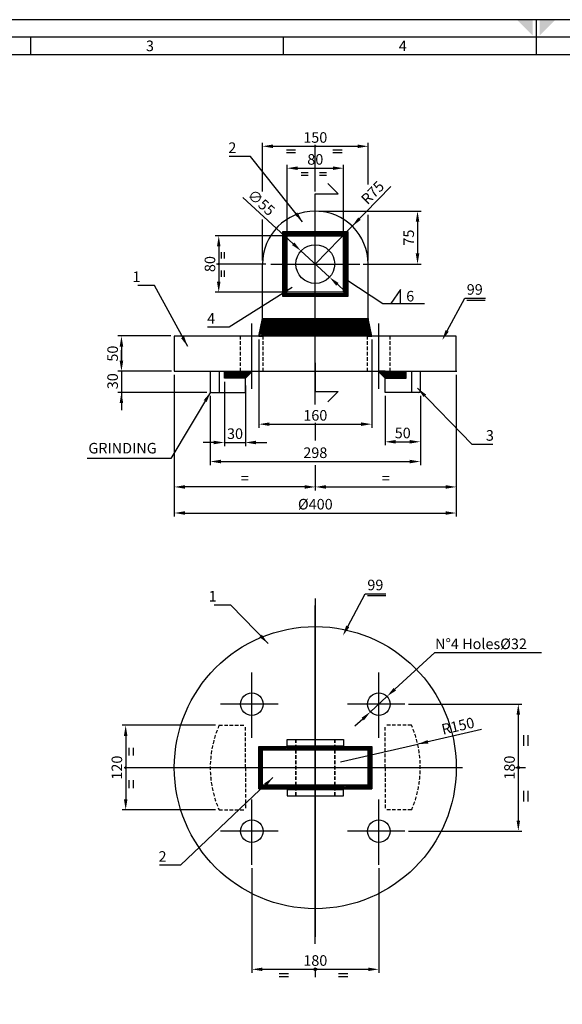
# Model space of a CAD drawing. Extents: x 3452 to 6422, y 27 to 2127.
# Drawn here: x 4205 to 4974, y 731 to 2127 of the extents above; entities that cross this region are included whole.
import ezdxf

# ---------------------------------------------------------------- set-up
doc = ezdxf.new("R2010")
doc.units = 0
doc.header["$LTSCALE"] = 20
doc.header["$PDMODE"] = 3
doc.linetypes.add('ACAD_ISO04W100', pattern=[30.5, 24, -3, 0.5, -3])
doc.linetypes.add('HIDDEN', pattern=[0.375, 0.25, -0.125])
doc.layers.get('0').update_dxf_attribs({"linetype": 'CONTINUOUS'})
doc.layers.get('DEFPOINTS').update_dxf_attribs({"linetype": 'CONTINUOUS'})
for name, color, linetype in [('2TR_FINE', 2, 'HIDDEN'), ('4', 4, 'CONTINUOUS'), ('5', 5, 'CONTINUOUS'), ('ASSI', 1, 'ACAD_ISO04W100'), ('CARTIGLIO', 7, 'CONTINUOUS'), ('QUOTE', 1, 'CONTINUOUS'), ('SALDATURE', 8, 'CONTINUOUS')]:
    doc.layers.add(name, color=color, linetype=linetype)
doc.styles.add('ROMANS', font='romans.shx')
doc.styles.get("Standard").update_dxf_attribs({"font": 'romans.shx'})
doc.dimstyles.new('FRECCIACONTESTO', dxfattribs={"dimscale": 0, "dimtxt": 3, "dimasz": 3, "dimexe": 1, "dimexo": 1, "dimgap": 1, "dimtad": 1, "dimdec": 0, "dimlfac": -1, "dimdsep": 46, "dimtxsty": 'ROMANS', "dimcen": 1, "dimclrd": 1, "dimclre": 1, "dimclrt": 1, "dimadec": 0, "dimazin": 0, "dimtfac": 1, "dimtdec": 0, "dimtmove": 0, "dimatfit": 3, "dimfxl": 0, "dimtolj": 1, "dimarcsym": 0})
doc.dimstyles.get("Standard").update_dxf_attribs({"dimtxt": 3, "dimasz": 3, "dimexe": 1, "dimexo": 1, "dimgap": 1, "dimtad": 1, "dimlfac": -1, "dimdsep": 46, "dimtxsty": 'ROMANS', "dimcen": 1, "dimclrd": 1, "dimclre": 1, "dimclrt": 1, "dimadec": 0, "dimazin": 0, "dimtfac": 0.7, "dimtmove": 0, "dimatfit": 3, "dimfxl": 0, "dimtolj": 1, "dimarcsym": 0})

# ---------------------------------------------------------------- blocks, each defined once
blk = doc.blocks.new('*D7')
at = {"layer": 'DEFPOINTS', "color": 0}
for p in [(4603.7, 1799.2), (4644.2, 1762)]:
    blk.add_point(p, dxfattribs=at)
at = {"layer": 'QUOTE', "color": 1, "lineweight": -2}
for p, q in [((4521.3, 1874.8), (4592.7, 1809.3)), ((4644.2, 1762), (4603.7, 1799.2)), ((4655.3, 1751.9), (4666.3, 1741.7))]:
    blk.add_line(p, q, dxfattribs=at)
at = {"layer": 'QUOTE', "color": 1}
for points in [[(4594.3, 1811.2), (4591, 1807.5), (4603.7, 1799.2)], [(4657, 1753.7), (4653.6, 1750), (4644.2, 1762)]]:
    blk.add_solid(points, dxfattribs=at)
at = {"layer": 'QUOTE', "color": 1, "insert": (4547.4, 1867.8), "char_height": 15, "attachment_point": 5, "rotation": 317.459}
blk.add_mtext('\\A1;∅55', dxfattribs=at)
blk = doc.blocks.new('*D8')
at = {"layer": 'DEFPOINTS', "color": 0}
for p in [(4624, 1855.6), (4687, 1780.6), (4769, 1780.6)]:
    blk.add_point(p, dxfattribs=at)
at = {"layer": 'QUOTE', "color": 1, "lineweight": -2}
for p, q in [((4629, 1855.6), (4774, 1855.6)), ((4769, 1840.6), (4769, 1795.6)), ((4692, 1780.6), (4774, 1780.6))]:
    blk.add_line(p, q, dxfattribs=at)
at = {"layer": 'QUOTE', "color": 1}
for points in [[(4766.5, 1840.6), (4771.5, 1840.6), (4769, 1855.6)], [(4766.5, 1795.6), (4771.5, 1795.6), (4769, 1780.6)]]:
    blk.add_solid(points, dxfattribs=at)
at = {"layer": 'QUOTE', "color": 1, "insert": (4756.5, 1818.1), "char_height": 15, "attachment_point": 5, "rotation": 90}
blk.add_mtext('\\A1;75', dxfattribs=at)
blk = doc.blocks.new('*D9')
at = {"layer": 'DEFPOINTS', "color": 0}
for p in [(4584, 1820.6), (4487, 1740.6), (4584, 1740.6)]:
    blk.add_point(p, dxfattribs=at)
at = {"layer": 'QUOTE', "color": 1, "lineweight": -2}
for p, q in [((4579, 1820.6), (4482, 1820.6)), ((4487, 1805.6), (4487, 1755.6)), ((4579, 1740.6), (4482, 1740.6))]:
    blk.add_line(p, q, dxfattribs=at)
at = {"layer": 'QUOTE', "color": 1}
for points in [[(4484.5, 1805.6), (4489.5, 1805.6), (4487, 1820.6)], [(4484.5, 1755.6), (4489.5, 1755.6), (4487, 1740.6)]]:
    blk.add_solid(points, dxfattribs=at)
at = {"layer": 'QUOTE', "color": 1, "insert": (4474.5, 1780.6), "char_height": 15, "attachment_point": 5, "rotation": 90}
blk.add_mtext('\\A1;80', dxfattribs=at)
blk = doc.blocks.new('*D10')
at = {"layer": 'DEFPOINTS', "color": 0}
for p in [(4664, 1916.5), (4584, 1820.6), (4664, 1820.6)]:
    blk.add_point(p, dxfattribs=at)
at = {"layer": 'QUOTE', "color": 1, "lineweight": -2}
for p, q in [((4584, 1825.6), (4584, 1921.5)), ((4599, 1916.5), (4649, 1916.5)), ((4664, 1825.6), (4664, 1921.5))]:
    blk.add_line(p, q, dxfattribs=at)
at = {"layer": 'QUOTE', "color": 1}
for points in [[(4599, 1919), (4599, 1914), (4584, 1916.5)], [(4649, 1919), (4649, 1914), (4664, 1916.5)]]:
    blk.add_solid(points, dxfattribs=at)
at = {"layer": 'QUOTE', "color": 1, "insert": (4624, 1929), "char_height": 15, "attachment_point": 5}
blk.add_mtext('\\A1;80', dxfattribs=at)
blk = doc.blocks.new('*D12')
at = {"layer": 'DEFPOINTS', "color": 0}
for p in [(4424, 1678.6), (4349, 1628.6), (4424, 1628.6)]:
    blk.add_point(p, dxfattribs=at)
at = {"layer": 'QUOTE', "color": 1, "lineweight": -2}
for p, q in [((4419, 1678.6), (4344, 1678.6)), ((4349, 1663.6), (4349, 1643.6)), ((4419, 1628.6), (4344, 1628.6))]:
    blk.add_line(p, q, dxfattribs=at)
at = {"layer": 'QUOTE', "color": 1}
for points in [[(4346.5, 1663.6), (4351.5, 1663.6), (4349, 1678.6)], [(4346.5, 1643.6), (4351.5, 1643.6), (4349, 1628.6)]]:
    blk.add_solid(points, dxfattribs=at)
at = {"layer": 'QUOTE', "color": 1, "insert": (4336.5, 1653.6), "char_height": 15, "attachment_point": 5, "rotation": 90}
blk.add_mtext('\\A1;50', dxfattribs=at)
blk = doc.blocks.new('*D13')
at = {"layer": 'DEFPOINTS', "color": 0}
for p in [(4475, 1598.6), (4773, 1598.6), (4773, 1500.6)]:
    blk.add_point(p, dxfattribs=at)
at = {"layer": 'QUOTE', "color": 1, "lineweight": -2}
for p, q in [((4475, 1593.6), (4475, 1495.6)), ((4773, 1593.6), (4773, 1495.6)), ((4490, 1500.6), (4758, 1500.6))]:
    blk.add_line(p, q, dxfattribs=at)
at = {"layer": 'QUOTE', "color": 1}
for points in [[(4490, 1503.1), (4490, 1498.1), (4475, 1500.6)], [(4758, 1503.1), (4758, 1498.1), (4773, 1500.6)]]:
    blk.add_solid(points, dxfattribs=at)
at = {"layer": 'QUOTE', "color": 1, "insert": (4624, 1513.1), "char_height": 15, "attachment_point": 5}
blk.add_mtext('\\A1;298', dxfattribs=at)
blk = doc.blocks.new('*D14')
at = {"layer": 'DEFPOINTS', "color": 0}
for p in [(4534, 928.9), (4714, 928.9), (4714, 780.6)]:
    blk.add_point(p, dxfattribs=at)
at = {"layer": 'QUOTE', "color": 1, "lineweight": -2}
for p, q in [((4534, 923.9), (4534, 775.6)), ((4714, 923.9), (4714, 775.6)), ((4549, 780.6), (4699, 780.6))]:
    blk.add_line(p, q, dxfattribs=at)
at = {"layer": 'QUOTE', "color": 1}
for points in [[(4549, 783.1), (4549, 778.1), (4534, 780.6)], [(4699, 783.1), (4699, 778.1), (4714, 780.6)]]:
    blk.add_solid(points, dxfattribs=at)
at = {"layer": 'QUOTE', "color": 1, "insert": (4624, 793.1), "char_height": 15, "attachment_point": 5}
blk.add_mtext('\\A1;180', dxfattribs=at)
blk = doc.blocks.new('*D15')
at = {"layer": 'DEFPOINTS', "color": 0}
for p in [(4751.1, 1156.6), (4751.1, 976.6), (4912, 976.6)]:
    blk.add_point(p, dxfattribs=at)
at = {"layer": 'QUOTE', "color": 1, "lineweight": -2}
for p, q in [((4756.1, 1156.6), (4917, 1156.6)), ((4912, 1141.6), (4912, 991.6)), ((4756.1, 976.6), (4917, 976.6))]:
    blk.add_line(p, q, dxfattribs=at)
at = {"layer": 'QUOTE', "color": 1}
for points in [[(4909.5, 1141.6), (4914.5, 1141.6), (4912, 1156.6)], [(4909.5, 991.6), (4914.5, 991.6), (4912, 976.6)]]:
    blk.add_solid(points, dxfattribs=at)
at = {"layer": 'QUOTE', "color": 1, "insert": (4899.5, 1066.6), "char_height": 15, "attachment_point": 5, "rotation": 90}
blk.add_mtext('\\A1;180', dxfattribs=at)
blk = doc.blocks.new('*D18')
at = {"layer": 'DEFPOINTS', "color": 0}
for p in [(4723, 1598.6), (4773, 1598.6), (4773, 1528.6)]:
    blk.add_point(p, dxfattribs=at)
at = {"layer": 'QUOTE', "color": 1, "lineweight": -2}
for p, q in [((4723, 1593.6), (4723, 1523.6)), ((4773, 1593.6), (4773, 1523.6)), ((4738, 1528.6), (4758, 1528.6))]:
    blk.add_line(p, q, dxfattribs=at)
at = {"layer": 'QUOTE', "color": 1}
for points in [[(4738, 1531.1), (4738, 1526.1), (4723, 1528.6)], [(4758, 1531.1), (4758, 1526.1), (4773, 1528.6)]]:
    blk.add_solid(points, dxfattribs=at)
at = {"layer": 'QUOTE', "color": 1, "insert": (4748, 1541.1), "char_height": 15, "attachment_point": 5}
blk.add_mtext('\\A1;50', dxfattribs=at)
blk = doc.blocks.new('*D19')
at = {"layer": 'DEFPOINTS', "color": 0}
for p in [(4487.5, 1126.6), (4355, 1006.6), (4487.5, 1006.6)]:
    blk.add_point(p, dxfattribs=at)
at = {"layer": 'QUOTE', "color": 1, "lineweight": -2}
for p, q in [((4482.5, 1126.6), (4350, 1126.6)), ((4355, 1111.6), (4355, 1021.6)), ((4482.5, 1006.6), (4350, 1006.6))]:
    blk.add_line(p, q, dxfattribs=at)
at = {"layer": 'QUOTE', "color": 1}
for points in [[(4352.5, 1111.6), (4357.5, 1111.6), (4355, 1126.6)], [(4352.5, 1021.6), (4357.5, 1021.6), (4355, 1006.6)]]:
    blk.add_solid(points, dxfattribs=at)
at = {"layer": 'QUOTE', "color": 1, "insert": (4342.5, 1066.6), "char_height": 15, "attachment_point": 5, "rotation": 90}
blk.add_mtext('\\A1;120', dxfattribs=at)
blk = doc.blocks.new('*D26')
at = {"layer": 'DEFPOINTS', "color": 0}
for p in [(4424, 1623.6), (4824, 1623.6), (4824, 1427.6)]:
    blk.add_point(p, dxfattribs=at)
at = {"layer": 'QUOTE', "color": 1, "lineweight": -2}
for p, q in [((4424, 1618.6), (4424, 1422.6)), ((4824, 1618.6), (4824, 1422.6)), ((4439, 1427.6), (4809, 1427.6))]:
    blk.add_line(p, q, dxfattribs=at)
at = {"layer": 'QUOTE', "color": 1}
for points in [[(4439, 1430.1), (4439, 1425.1), (4424, 1427.6)], [(4809, 1430.1), (4809, 1425.1), (4824, 1427.6)]]:
    blk.add_solid(points, dxfattribs=at)
at = {"layer": 'QUOTE', "color": 1, "insert": (4624, 1440.1), "char_height": 15, "attachment_point": 5}
blk.add_mtext('\\A1;%%c400', dxfattribs=at)
blk = doc.blocks.new('*D27')
at = {"layer": 'DEFPOINTS', "color": 0}
for p in [(4544, 1678.6), (4704, 1678.6), (4704, 1553.6)]:
    blk.add_point(p, dxfattribs=at)
at = {"layer": 'QUOTE', "color": 1, "lineweight": -2}
for p, q in [((4544, 1673.6), (4544, 1548.6)), ((4704, 1673.6), (4704, 1548.6)), ((4559, 1553.6), (4689, 1553.6))]:
    blk.add_line(p, q, dxfattribs=at)
at = {"layer": 'QUOTE', "color": 1}
for points in [[(4559, 1556.1), (4559, 1551.1), (4544, 1553.6)], [(4689, 1556.1), (4689, 1551.1), (4704, 1553.6)]]:
    blk.add_solid(points, dxfattribs=at)
at = {"layer": 'QUOTE', "color": 1, "insert": (4624, 1566.1), "char_height": 15, "attachment_point": 5, "style": 'ROMANS'}
blk.add_mtext('\\A1;160', dxfattribs=at)
blk = doc.blocks.new('A2-SC')
at = {"color": 7}
blk.add_lwpolyline([(10, 10), (584, 10), (584, 410), (10, 410)], close=True, dxfattribs=at)
at = {"layer": 'CARTIGLIO', "color": 7}
for p, q in [((297, 420), (297, 415)), ((153.5, 415), (153.5, 410)), ((225.25, 415), (225.25, 410)), ((297, 415), (297, 410))]:
    blk.add_line(p, q, dxfattribs=at)
at = {"layer": 'CARTIGLIO', "color": 1}
for points in [[(0, 0), (594, 0), (594, 420), (0, 420)], [(5, 5), (589, 5), (589, 415), (5, 415)]]:
    blk.add_lwpolyline(points, close=True, dxfattribs=at)
at = {"layer": 'CARTIGLIO', "color": 7}
for points in [[(296, 415.5), (291.5, 420), (296, 420)], [(298, 415.5), (302.5, 420), (298, 420)]]:
    blk.add_solid(points, dxfattribs=at)
at = {"layer": 'CARTIGLIO', "color": 7, "style": 'ROMANS'}
for s, p in [('3', (186.28, 411.08)), ('4', (258.03, 411.08))]:
    blk.add_text(s, height=3, dxfattribs=at).set_placement(p)

msp = doc.modelspace()

# ---------------------------------------------------------------- hatches: boundary and pattern name
at = {"layer": 'SALDATURE'}
h = msp.add_hatch(dxfattribs=at)
h.set_pattern_fill('LINE', color=256, scale=0.5, style=0)
h.set_pattern_definition([(1e-14, (4044.9649, -510.4072), (-4e-16, 1.5875), [])])
h.paths.add_polyline_path([(4663.96492, 1820.5928), (4669.96492, 1826.5928), (4623.96492, 1826.5928), (4623.96492, 1820.5928)])
h.paths.add_polyline_path([(4623.96492, 1740.5928), (4623.96492, 1734.5928), (4669.96492, 1734.5928), (4663.96492, 1740.5928)])
h.paths.add_polyline_path([(4583.96492, 1740.5928), (4577.96492, 1734.5928), (4623.96492, 1734.5928), (4623.96492, 1740.5928)])
h.paths.add_polyline_path([(4623.96492, 1820.5928), (4623.96492, 1826.5928), (4577.96492, 1826.5928), (4583.96492, 1820.5928)])
h = msp.add_hatch(dxfattribs=at)
h.set_pattern_fill('LINE', color=256, scale=0.5, angle=90, style=0)
h.set_pattern_definition([(90, (4044.9649, -510.4072), (-1.5875, -3e-16), [])])
h.paths.add_polyline_path([(4663.96492, 1780.5928), (4669.96492, 1780.5928), (4669.96492, 1826.5928), (4663.96492, 1820.5928)])
h.paths.add_polyline_path([(4583.96492, 1820.5928), (4577.96492, 1826.5928), (4577.96492, 1780.5928), (4583.96492, 1780.5928)])
h.paths.add_polyline_path([(4577.96492, 1734.5928), (4583.96492, 1740.5928), (4583.96492, 1780.5928), (4577.96492, 1780.5928)])
h.paths.add_polyline_path([(4663.96492, 1740.5928), (4669.96492, 1734.5928), (4669.96492, 1780.5928), (4663.96492, 1780.5928)])
h = msp.add_hatch(dxfattribs=at)
h.set_pattern_fill('LINE', color=256, scale=0.5, angle=45, style=0)
h.set_pattern_definition([(45, (4044.9649, -510.4072), (-1.122532, 1.122532), [])])
h.paths.add_polyline_path([(4543.96492, 1678.5928), (4548.96492, 1678.5928), (4548.96492, 1703.5928)])
h.paths.add_polyline_path([(4698.96492, 1678.5928), (4703.96492, 1678.5928), (4698.96492, 1703.5928)])
h = msp.add_hatch(dxfattribs=at)
h.set_pattern_fill('LINE', color=256, scale=0.5, style=0)
h.set_pattern_definition([(1e-14, (4045.9649, -510.4072), (-4e-16, 1.5875), [])])
h.paths.add_polyline_path([(4524.96492, 1618.5928), (4524.96492, 1628.5928), (4494.96492, 1628.5928), (4494.96492, 1618.5928)])
h = msp.add_hatch(dxfattribs=at)
h.set_pattern_fill('LINE', color=256, scale=0.5, angle=45, style=0)
h.set_pattern_definition([(45, (4045.9649, -510.4072), (-1.122532, 1.122532), [])])
h.paths.add_polyline_path([(4524.96492, 1618.5928), (4534.96492, 1628.5928), (4524.96492, 1628.5928)])
h = msp.add_hatch(dxfattribs=at)
h.set_pattern_fill('LINE', color=256, scale=0.5, angle=45, style=0)
h.set_pattern_definition([(135, (5201.9649, -510.4072), (1.122532, 1.122532), [])])
h.paths.add_polyline_path([(4722.96492, 1628.5928), (4712.96492, 1628.5928), (4722.96492, 1618.5928)])
h = msp.add_hatch(dxfattribs=at)
h.set_pattern_fill('LINE', color=256, scale=0.5, style=0)
h.set_pattern_definition([(180, (5201.9649, -510.4072), (4e-16, 1.5875), [])])
h.paths.add_polyline_path([(4722.96492, 1628.5928), (4752.96492, 1628.5928), (4752.96492, 1618.5928), (4722.96492, 1618.5928)])
h = msp.add_hatch(dxfattribs=at)
h.set_pattern_fill('LINE', color=256, scale=0.5, angle=90, style=0)
h.set_pattern_definition([(90, (4044.9649, -351.4072), (-1.5875, -3e-16), [])])
h.paths.add_polyline_path([(4543.96492, 1066.5928), (4548.96492, 1066.5928), (4548.96492, 1091.5928), (4543.96492, 1096.5928)])
h.paths.add_polyline_path([(4548.96492, 1066.5928), (4543.96492, 1066.5928), (4543.96492, 1036.5928), (4548.96492, 1041.5928)])
h.paths.add_polyline_path([(4698.96492, 1041.5928), (4703.96492, 1036.5928), (4703.96492, 1066.5928), (4698.96492, 1066.5928)])
h.paths.add_polyline_path([(4703.96492, 1096.5928), (4698.96492, 1091.5928), (4698.96492, 1066.5928), (4703.96492, 1066.5928)])
h = msp.add_hatch(dxfattribs=at)
h.set_pattern_fill('LINE', color=256, scale=0.5, angle=45, style=0)
h.set_pattern_definition([(45, (4044.9649, -644.4072), (-1.122532, 1.122532), [])])
h.paths.add_polyline_path([(4583.96492, 1097.5928), (4578.00242, 1091.6303), (4583.96492, 1091.6303)])
h.paths.add_polyline_path([(4663.96492, 1097.5928), (4663.96492, 1091.6303), (4669.92742, 1091.6303)])
h = msp.add_hatch(dxfattribs=at)
h.set_pattern_fill('LINE', color=256, scale=0.5, angle=90, style=0)
h.set_pattern_definition([(90, (4044.9649, -644.4072), (-1.5875, -3e-16), [])])
h.paths.add_polyline_path([(4663.96492, 1091.6303), (4663.96492, 1097.5928), (4651.46492, 1097.5928), (4651.46492, 1091.6303)])
h.paths.add_polyline_path([(4651.46492, 1091.6303), (4651.46492, 1097.5928), (4623.96492, 1097.5928), (4623.96492, 1091.6303)])
h.paths.add_polyline_path([(4623.96492, 1091.6303), (4623.96492, 1097.5928), (4596.46492, 1097.5928), (4596.46492, 1091.6303)])
h.paths.add_polyline_path([(4583.96492, 1097.5928), (4583.96492, 1091.6303), (4596.46492, 1091.6303), (4596.46492, 1097.5928)])
h = msp.add_hatch(dxfattribs=at)
h.set_pattern_fill('LINE', color=256, scale=0.5, angle=45, style=0)
h.set_pattern_definition([(315, (4044.9649, 2777.5928), (-1.122532, -1.122532), [])])
h.paths.add_polyline_path([(4583.96492, 1041.5553), (4578.00242, 1041.5553), (4583.96492, 1035.5928)])
h.paths.add_polyline_path([(4669.92742, 1041.5553), (4663.96492, 1041.5553), (4663.96492, 1035.5928)])
h = msp.add_hatch(dxfattribs=at)
h.set_pattern_fill('LINE', color=256, scale=0.5, angle=90, style=0)
h.set_pattern_definition([(270, (4044.9649, 2777.5928), (-1.5875, 3e-16), [])])
h.paths.add_polyline_path([(4651.46492, 1041.5553), (4651.46492, 1035.5928), (4663.96492, 1035.5928), (4663.96492, 1041.5553)])
h.paths.add_polyline_path([(4623.96492, 1041.5553), (4623.96492, 1035.5928), (4651.46492, 1035.5928), (4651.46492, 1041.5553)])
h.paths.add_polyline_path([(4596.46492, 1041.5553), (4596.46492, 1035.5928), (4623.96492, 1035.5928), (4623.96492, 1041.5553)])
h.paths.add_polyline_path([(4596.46492, 1035.5928), (4596.46492, 1041.5553), (4583.96492, 1041.5553), (4583.96492, 1035.5928)])

# ---------------------------------------------------------------- linework, layer by layer
at = {"color": 1, "linetype": 'ByBlock'}
for p, q in [((4548.96492, 1883.5928), (4548.96492, 1952.5928)), ((4563.96492, 1947.5928), (4683.96492, 1947.5928)), ((4698.96492, 1893.5928), (4698.96492, 1952.5928)), ((4731.15531, 1890.56736), (4676.31371, 1834.30131)), ((4548.96492, 1785.5928), (4548.96492, 1843.5928)), ((4698.96492, 1785.5928), (4698.96492, 1850.5928)), ((4623.96492, 1780.5928), (4676.31371, 1834.30131)), ((4348.96492, 1643.5928), (4348.96492, 1658.5928)), ((4419.96492, 1628.5928), (4343.96492, 1628.5928)), ((4348.96492, 1628.5928), (4348.96492, 1598.5928)), ((4423.96492, 1623.5928), (4423.96492, 1459.5928)), ((4823.96492, 1623.5928), (4823.96492, 1459.5928)), ((4494.96492, 1613.5928), (4494.96492, 1522.5928)), ((4524.96492, 1608.5928), (4524.96492, 1522.5928)), ((4469.96492, 1598.5928), (4343.96492, 1598.5928)), ((4623.96492, 1555.5928), (4623.96492, 1530.5928)), ((4479.96492, 1527.5928), (4464.96492, 1527.5928)), ((4494.96492, 1527.5928), (4524.96492, 1527.5928)), ((4539.96492, 1527.5928), (4555.25063, 1527.5928)), ((4623.96492, 1495.5928), (4623.96492, 1459.5928)), ((4608.96492, 1464.5928), (4438.96492, 1464.5928)), ((4638.96492, 1464.5928), (4808.96492, 1464.5928)), ((4793.49227, 1229.88293), (4736.672, 1177.69703)), ((4702.24513, 1145.7003), (4725.6847, 1167.48531)), ((4691.25784, 1135.48857), (4680.27054, 1125.27685)), ((4859.76896, 1120.47635), (4769.22624, 1099.87382)), ((4659.87424, 1074.99133), (4769.22624, 1099.87382))]:
    msp.add_line(p, q, dxfattribs=at)
for points in [[(4563.96492, 1950.0928), (4563.96492, 1945.0928), (4548.96492, 1947.5928)], [(4683.96492, 1950.0928), (4683.96492, 1945.0928), (4698.96492, 1947.5928)], [(4684.99319, 1846.78797), (4688.57376, 1843.29805), (4676.31371, 1834.30131)], [(4346.46492, 1643.5928), (4351.46492, 1643.5928), (4348.96492, 1628.5928)], [(4346.46492, 1583.5928), (4351.46492, 1583.5928), (4348.96492, 1598.5928)], [(4479.96492, 1530.0928), (4479.96492, 1525.0928), (4494.96492, 1527.5928)], [(4539.96492, 1530.0928), (4539.96492, 1525.0928), (4524.96492, 1527.5928)], [(4438.96492, 1467.0928), (4438.96492, 1462.0928), (4423.96492, 1464.5928)], [(4608.96492, 1467.0928), (4608.96492, 1462.0928), (4623.96492, 1464.5928)], [(4638.96492, 1467.0928), (4638.96492, 1462.0928), (4623.96492, 1464.5928)], [(4808.96492, 1467.0928), (4808.96492, 1462.0928), (4823.96492, 1464.5928)], [(4734.97005, 1179.52825), (4738.37395, 1175.86581), (4725.6847, 1167.48531)], [(4689.55588, 1137.31979), (4692.95979, 1133.65736), (4702.24513, 1145.7003)], [(4783.29769, 1105.63961), (4784.40705, 1100.76423), (4769.22624, 1099.87382)]]:
    msp.add_solid(points, dxfattribs=at)
at = {"layer": '2TR_FINE'}
for p, q in [((4517.96492, 1628.5928), (4517.96492, 1678.5928)), ((4549.96492, 1628.5928), (4549.96492, 1678.5928)), ((4697.96492, 1628.5928), (4697.96492, 1678.5928)), ((4729.96492, 1628.5928), (4729.96492, 1678.5928)), ((4487.48765, 1126.5928), (4524.96492, 1126.5928)), ((4524.96492, 1066.5928), (4524.96492, 1126.5928)), ((4722.96492, 1066.5928), (4722.96492, 1126.5928)), ((4760.44219, 1126.5928), (4722.96492, 1126.5928)), ((4596.46492, 1106.5928), (4596.46492, 1026.5928)), ((4596.46492, 1026.5928), (4596.46492, 1106.5928)), ((4651.46492, 1106.5928), (4651.46492, 1026.5928)), ((4651.46492, 1026.5928), (4651.46492, 1106.5928)), ((4524.96492, 1066.5928), (4524.96492, 1006.5928)), ((4722.96492, 1066.5928), (4722.96492, 1006.5928)), ((4487.48765, 1006.5928), (4524.96492, 1006.5928)), ((4760.44219, 1006.5928), (4722.96492, 1006.5928))]:
    msp.add_line(p, q, dxfattribs=at)
for centre, start, end in [((4624.96492, 1066.5928), 156.42182152, 203.57817848), ((4622.96492, 1066.5928), 336.42182152, 23.57817848)]:
    msp.add_arc(centre, 150, start, end, dxfattribs=at)
at = {"layer": '4'}
for p, q in [((4583.96492, 1740.5928), (4583.96492, 1820.5928)), ((4583.96492, 1820.5928), (4623.96492, 1820.5928)), ((4623.96492, 1820.5928), (4663.96492, 1820.5928)), ((4663.96492, 1820.5928), (4663.96492, 1740.5928)), ((4548.96492, 1680.5928), (4548.96492, 1780.5928)), ((4698.96492, 1680.5928), (4698.96492, 1780.5928)), ((4663.96492, 1740.5928), (4583.96492, 1740.5928)), ((4823.96492, 1678.5928), (4423.96492, 1678.5928)), ((4423.96492, 1678.5928), (4423.96492, 1628.5928)), ((4548.96492, 1680.5928), (4698.96492, 1680.5928)), ((4823.96492, 1628.5928), (4823.96492, 1678.5928)), ((4423.96492, 1628.5928), (4824.96492, 1628.5928)), ((4474.96492, 1628.5928), (4474.96492, 1600.5928)), ((4487.48765, 1628.5928), (4487.48765, 1598.5928)), ((4524.96492, 1598.5928), (4524.96492, 1628.5928)), ((4722.96492, 1598.5928), (4722.96492, 1628.5928)), ((4760.44219, 1628.5928), (4760.44219, 1598.5928)), ((4772.96492, 1628.5928), (4772.96492, 1600.5928)), ((4476.96492, 1598.5928), (4524.96492, 1598.5928)), ((4770.96492, 1598.5928), (4722.96492, 1598.5928)), ((4583.96492, 1091.5928), (4583.96492, 1106.5928)), ((4583.96492, 1106.5928), (4663.96492, 1106.5928)), ((4663.96492, 1106.5928), (4663.96492, 1091.5928)), ((4548.96492, 1091.5928), (4623.96492, 1091.5928)), ((4548.96492, 1041.5928), (4548.96492, 1091.5928)), ((4623.96492, 1091.5928), (4698.96492, 1091.5928)), ((4698.96492, 1091.5928), (4698.96492, 1041.5928)), ((4698.96492, 1041.5928), (4548.96492, 1041.5928)), ((4583.96492, 1041.5928), (4583.96492, 1026.5928)), ((4583.96492, 1041.5928), (4583.96492, 1026.5928)), ((4663.96492, 1026.5928), (4663.96492, 1041.5928)), ((4663.96492, 1026.5928), (4663.96492, 1041.5928)), ((4583.96492, 1026.5928), (4663.96492, 1026.5928)), ((4583.96492, 1026.5928), (4663.96492, 1026.5928))]:
    msp.add_line(p, q, dxfattribs=at)
for centre, radius in [((4623.96492, 1780.5928), 27.5), ((4623.96492, 1066.5928), 200), ((4533.96492, 1156.5928), 16), ((4713.96492, 1156.5928), 16), ((4533.96492, 976.5928), 16), ((4713.96492, 976.5928), 16)]:
    msp.add_circle(centre, radius, dxfattribs=at)
for centre, radius, start, end in [((4623.96492, 1780.5928), 75, 0, 180), ((4476.96492, 1600.5928), 2, 180, 270), ((4770.96492, 1600.5928), 2, 270, 0)]:
    msp.add_arc(centre, radius, start, end, dxfattribs=at)
at = {"layer": '5'}
for p, q in [((4656.53896, 1880.33481), (4641.88602, 1894.97572)), ((4623.96492, 1855.5928), (4623.96492, 1880.33481)), ((4623.96492, 1880.33481), (4656.53896, 1880.33481)), ((4623.96492, 1640.75473), (4623.96492, 1600.01272)), ((4623.96492, 1600.01272), (4656.53896, 1600.01272)), ((4656.53896, 1600.01272), (4641.88602, 1585.37181))]:
    msp.add_line(p, q, dxfattribs=at)
at = {"layer": 'ASSI'}
for p, q in [((4623.96492, 1581.5928), (4623.96492, 1880.33481)), ((4560.96492, 1780.5928), (4686.96492, 1780.5928)), ((4533.96492, 1603.9038), (4533.96492, 1696.49041)), ((4713.96492, 1603.9038), (4713.96492, 1696.49041)), ((4623.96492, 816.5928), (4623.96492, 1306.5928)), ((4623.96492, 1306.5928), (4623.96492, 816.5928)), ((4533.96492, 1108.9038), (4533.96492, 1201.49041)), ((4713.96492, 1108.9038), (4713.96492, 1201.49041)), ((4571.11367, 1156.5928), (4489.73831, 1156.5928)), ((4751.11367, 1156.5928), (4669.73831, 1156.5928)), ((4352.96492, 1066.5928), (4873.96492, 1066.5928)), ((4533.96492, 928.9038), (4533.96492, 1021.49041)), ((4713.96492, 928.9038), (4713.96492, 1021.49041)), ((4571.11367, 976.5928), (4489.73831, 976.5928)), ((4751.11367, 976.5928), (4669.73831, 976.5928))]:
    msp.add_line(p, q, dxfattribs=at)
at = {"layer": 'DEFPOINTS', "color": 0, "linetype": 'ByBlock'}
for p in [(4698.96492, 1947.5928), (4676.31371, 1834.30131), (4548.96492, 1780.5928), (4623.96492, 1780.5928), (4698.96492, 1780.5928), (4423.96492, 1628.5928), (4424.96492, 1628.5928), (4823.96492, 1628.5928), (4494.96492, 1618.5928), (4524.96492, 1613.5928), (4348.96492, 1598.5928), (4474.96492, 1598.5928), (4623.96492, 1581.5928), (4623.96492, 1581.5928), (4524.96492, 1527.5928), (4423.96492, 1464.5928), (4823.96492, 1464.5928), (4725.6847, 1167.48531), (4702.24513, 1145.7003), (4769.22624, 1099.87382), (4622.96492, 1066.5928)]:
    msp.add_point(p, dxfattribs=at)
at = {"layer": 'QUOTE'}
for p, q in [((4582.96492, 1942.5928), (4595.96492, 1942.5928)), ((4623.96492, 1883.33481), (4623.96492, 1949.5928)), ((4648.96492, 1942.5928), (4661.96492, 1942.5928)), ((4582.96492, 1938.5928), (4595.96492, 1938.5928)), ((4648.96492, 1938.5928), (4661.96492, 1938.5928)), ((4603.96492, 1910.5928), (4613.96492, 1910.5928)), ((4603.96492, 1906.5928), (4613.96492, 1906.5928)), ((4629.96492, 1910.5928), (4639.96492, 1910.5928)), ((4629.96492, 1906.5928), (4639.96492, 1906.5928)), ((4490.96492, 1788.5928), (4490.96492, 1797.5928)), ((4494.96492, 1788.5928), (4494.96492, 1797.5928)), ((4553.96492, 1780.5928), (4483.96492, 1780.5928)), ((4490.96492, 1762.5928), (4490.96492, 1771.5928)), ((4494.96492, 1762.5928), (4494.96492, 1771.5928)), ((4668.85242, 1758.14905), (4719.96492, 1724.5928)), ((4744.96492, 1744.5928), (4731.07603, 1724.5928)), ((4744.96492, 1724.5928), (4744.96492, 1744.5928)), ((4719.96492, 1724.5928), (4778.96492, 1724.5928)), ((4838.96492, 1729.5928), (4864.96492, 1729.5928)), ((4348.96492, 1613.5928), (4348.96492, 1573.5928)), ((4697.96492, 1310.5928), (4723.96492, 1310.5928)), ((4793.49227, 1229.88293), (4944.96492, 1229.88293)), ((4919.96492, 1097.5928), (4919.96492, 1112.5928)), ((4925.96492, 1097.5928), (4925.96492, 1112.5928)), ((4359.96492, 1083.5928), (4359.96492, 1094.5928)), ((4365.96492, 1083.5928), (4365.96492, 1094.5928)), ((4907.96492, 1066.5928), (4921.96492, 1066.5928)), ((4359.96492, 1037.5928), (4359.96492, 1048.5928)), ((4365.96492, 1037.5928), (4365.96492, 1048.5928)), ((4919.96492, 1018.5928), (4919.96492, 1033.5928)), ((4925.96492, 1018.5928), (4925.96492, 1033.5928)), ((4623.96492, 782.5928), (4623.96492, 769.5928)), ((4572.96492, 774.5928), (4585.96492, 774.5928)), ((4572.96492, 770.5928), (4585.96492, 770.5928)), ((4656.96492, 774.5928), (4669.96492, 774.5928)), ((4656.96492, 770.5928), (4669.96492, 770.5928))]:
    msp.add_line(p, q, dxfattribs=at)
at = {"layer": 'QUOTE', "color": 1}
for points in [[(4811.06979, 1685.80343), (4835.96492, 1732.0928), (4865.25063, 1732.0928)], [(4670.06979, 1266.80343), (4694.96492, 1313.0928), (4724.25063, 1313.0928)]]:
    msp.add_lwpolyline(points, dxfattribs=at)
at = {"layer": 'QUOTE'}
for centre, radius in [((4623.96492, 1947.5928), 1), ((4486.96492, 1780.5928), 1), ((4354.96492, 1066.5928), 1), ((4911.96492, 1066.5928), 1.41421), ((4623.96492, 780.5928), 2)]:
    msp.add_circle(centre, radius, dxfattribs=at)
at = {"layer": 'QUOTE', "color": 1}
for points in [[(4813.27157, 1684.61928), (4803.96492, 1672.5928), (4808.86802, 1686.98758)], [(4672.27157, 1265.61928), (4662.96492, 1253.5928), (4667.86802, 1267.98758)]]:
    msp.add_solid(points, dxfattribs=at)
at = {"layer": 'SALDATURE'}
for p, q in [((4577.96492, 1734.5928), (4577.96492, 1826.5928)), ((4577.96492, 1826.5928), (4623.96492, 1826.5928)), ((4583.96492, 1820.5928), (4577.96492, 1826.5928)), ((4623.96492, 1826.5928), (4669.96492, 1826.5928)), ((4663.96492, 1820.5928), (4669.96492, 1826.5928)), ((4669.96492, 1826.5928), (4669.96492, 1734.5928)), ((4583.96492, 1740.5928), (4577.96492, 1734.5928)), ((4669.96492, 1734.5928), (4577.96492, 1734.5928)), ((4663.96492, 1740.5928), (4669.96492, 1734.5928)), ((4543.96492, 1678.5928), (4548.96492, 1703.5928)), ((4548.96492, 1703.5928), (4698.96492, 1703.5928)), ((4548.96492, 1703.5928), (4548.96492, 1678.5928)), ((4703.96492, 1678.5928), (4698.96492, 1703.5928)), ((4698.96492, 1703.5928), (4698.96492, 1678.5928)), ((4548.96492, 1702.9803), (4623.96492, 1702.9803)), ((4548.96492, 1701.3928), (4623.96492, 1701.3928)), ((4548.96492, 1699.8053), (4623.96492, 1699.8053)), ((4548.96492, 1698.2178), (4623.96492, 1698.2178)), ((4548.96492, 1696.6303), (4623.96492, 1696.6303)), ((4548.96492, 1695.0428), (4623.96492, 1695.0428)), ((4548.96492, 1693.4553), (4623.96492, 1693.4553)), ((4548.96492, 1691.8678), (4623.96492, 1691.8678)), ((4548.96492, 1690.2803), (4623.96492, 1690.2803)), ((4623.96492, 1702.9803), (4698.96492, 1702.9803)), ((4623.96492, 1701.3928), (4698.96492, 1701.3928)), ((4623.96492, 1699.8053), (4698.96492, 1699.8053)), ((4623.96492, 1698.2178), (4698.96492, 1698.2178)), ((4623.96492, 1696.6303), (4698.96492, 1696.6303)), ((4623.96492, 1695.0428), (4698.96492, 1695.0428)), ((4623.96492, 1693.4553), (4698.96492, 1693.4553)), ((4623.96492, 1691.8678), (4698.96492, 1691.8678)), ((4623.96492, 1690.2803), (4698.96492, 1690.2803)), ((4548.96492, 1678.5928), (4543.96492, 1678.5928)), ((4543.96492, 1678.5928), (4548.96492, 1678.5928)), ((4548.96492, 1688.6928), (4623.96492, 1688.6928)), ((4548.96492, 1687.1053), (4623.96492, 1687.1053)), ((4548.96492, 1685.5178), (4623.96492, 1685.5178)), ((4548.96492, 1683.9303), (4623.96492, 1683.9303)), ((4548.96492, 1682.3428), (4623.96492, 1682.3428)), ((4548.96492, 1680.7553), (4623.96492, 1680.7553)), ((4548.96492, 1679.1678), (4623.96492, 1679.1678)), ((4623.96492, 1688.6928), (4698.96492, 1688.6928)), ((4623.96492, 1687.1053), (4698.96492, 1687.1053)), ((4623.96492, 1685.5178), (4698.96492, 1685.5178)), ((4623.96492, 1683.9303), (4698.96492, 1683.9303)), ((4623.96492, 1682.3428), (4698.96492, 1682.3428)), ((4623.96492, 1680.7553), (4698.96492, 1680.7553)), ((4623.96492, 1679.1678), (4698.96492, 1679.1678)), ((4698.96492, 1678.5928), (4703.96492, 1678.5928)), ((4698.96492, 1678.5928), (4703.96492, 1678.5928)), ((4494.96492, 1618.5928), (4494.96492, 1628.5928)), ((4524.96492, 1628.5928), (4524.96492, 1618.5928)), ((4524.96492, 1628.5928), (4534.96492, 1628.5928)), ((4534.96492, 1628.5928), (4524.96492, 1618.5928)), ((4722.96492, 1628.5928), (4712.96492, 1628.5928)), ((4712.96492, 1628.5928), (4722.96492, 1618.5928)), ((4722.96492, 1628.5928), (4722.96492, 1618.5928)), ((4752.96492, 1618.5928), (4752.96492, 1628.5928)), ((4524.96492, 1618.5928), (4494.96492, 1618.5928)), ((4722.96492, 1618.5928), (4752.96492, 1618.5928)), ((4543.96492, 1096.5928), (4582.96492, 1096.5928)), ((4543.96492, 1036.5928), (4543.96492, 1096.5928)), ((4548.96492, 1091.5928), (4543.96492, 1096.5928)), ((4544.16492, 1096.3928), (4582.76492, 1096.3928)), ((4545.75242, 1094.8053), (4581.17742, 1094.8053)), ((4547.33992, 1093.2178), (4579.58992, 1093.2178)), ((4548.92742, 1091.6303), (4623.96492, 1091.6303)), ((4577.96492, 1091.5928), (4583.96492, 1097.5928)), ((4583.96492, 1091.5928), (4577.96492, 1091.5928)), ((4583.96492, 1091.5928), (4583.96492, 1097.5928)), ((4583.96492, 1097.5928), (4663.96492, 1097.5928)), ((4623.96492, 1091.6303), (4699.00242, 1091.6303)), ((4669.96492, 1091.5928), (4663.96492, 1097.5928)), ((4663.96492, 1091.5928), (4663.96492, 1097.5928)), ((4663.96492, 1091.5928), (4669.96492, 1091.5928)), ((4664.96492, 1096.5928), (4703.96492, 1096.5928)), ((4665.16492, 1096.3928), (4703.76492, 1096.3928)), ((4666.75242, 1094.8053), (4702.17742, 1094.8053)), ((4668.33992, 1093.2178), (4700.58992, 1093.2178)), ((4698.96492, 1091.5928), (4703.96492, 1096.5928)), ((4703.96492, 1096.5928), (4703.96492, 1036.5928)), ((4548.96492, 1041.5928), (4543.96492, 1036.5928)), ((4543.96492, 1036.5928), (4582.96492, 1036.5928)), ((4544.16492, 1036.7928), (4582.76492, 1036.7928)), ((4545.75242, 1038.3803), (4581.17742, 1038.3803)), ((4547.33992, 1039.9678), (4579.58992, 1039.9678)), ((4548.92742, 1041.5553), (4623.96492, 1041.5553)), ((4577.96492, 1041.5928), (4583.96492, 1035.5928)), ((4583.96492, 1041.5928), (4577.96492, 1041.5928)), ((4583.96492, 1041.5928), (4583.96492, 1035.5928)), ((4583.96492, 1035.5928), (4663.96492, 1035.5928)), ((4623.96492, 1041.5553), (4699.00242, 1041.5553)), ((4663.96492, 1041.5928), (4663.96492, 1035.5928)), ((4669.96492, 1041.5928), (4663.96492, 1035.5928)), ((4663.96492, 1041.5928), (4669.96492, 1041.5928)), ((4664.96492, 1036.5928), (4703.96492, 1036.5928)), ((4665.16492, 1036.7928), (4703.76492, 1036.7928)), ((4666.75242, 1038.3803), (4702.17742, 1038.3803)), ((4668.33992, 1039.9678), (4700.58992, 1039.9678)), ((4698.96492, 1041.5928), (4703.96492, 1036.5928))]:
    msp.add_line(p, q, dxfattribs=at)

# ---------------------------------------------------------------- block references
at = {"color": 7, "linetype": 'Continuous', "xscale": 5, "yscale": 5, "zscale": 5}
msp.add_blockref('A2-SC', (3452.34684, 27.09244), dxfattribs=at)

# ---------------------------------------------------------------- texts
at = {"color": 1, "linetype": 'ByBlock', "char_height": 15, "attachment_point": 5}
for s, insert in [('\\A1;150', (4623.96492, 1960.0928)), ('\\A1;30', (4510.10778, 1540.0928)), ('\\A1;=', (4523.96492, 1477.0928)), ('\\A1;=', (4723.96492, 1477.0928))]:
    msp.add_mtext(s, dxfattribs=dict(at, insert=insert))
for s, insert, rotation in [('\\A1;R75', (4705.25285, 1881.90083), 45.73452103), ('\\A1;30', (4336.46492, 1614.44994), 90), ('\\A1;R150', (4826.35031, 1125.69163), 12.81909417)]:
    msp.add_mtext(s, dxfattribs=dict(at, insert=insert, rotation=rotation))
at = {"layer": 'QUOTE', "color": 5, "style": 'ROMANS'}
for p in [(4838.82206, 1737.0928), (4697.82206, 1318.0928)]:
    msp.add_text('99', height=15, dxfattribs=at).set_placement(p)
at = {"layer": 'QUOTE'}
for s, p in [('6', (4752.96492, 1727.5928)), ('N°4 Holes%%c32', (4793.96492, 1234.5928))]:
    msp.add_text(s, height=15, dxfattribs=at).set_placement(p)
at = {"layer": 'QUOTE', "color": 1, "char_height": 15, "style": 'ROMANS'}
for s, insert, attachment_point in [('\\A1;\\C5;2', (4511.96492, 1945.5928), 6), ('\\A1;\\C5;1', (4375.96492, 1762.5928), 6), ('\\A1;\\C5;4', (4481.96492, 1703.5928), 6), ('\\A1;\\C5;3', (4865.96492, 1537.5928), 4), ('GRINDING', (4398.96492, 1517.5928), 6), ('\\A1;\\C5;1', (4483.96492, 1309.5928), 6), ('\\A1;\\C5;2', (4412.96492, 940.5928), 6)]:
    msp.add_mtext(s, dxfattribs=dict(at, insert=insert, attachment_point=attachment_point))

# ---------------------------------------------------------------- dimensions: what is measured, and where the dimension line sits
at = {"layer": 'QUOTE'}
dim = msp.add_linear_dim(base=(4663.96492, 1916.46381), p1=(4583.96492, 1820.5928), p2=(4663.96492, 1820.5928), angle=0, dimstyle='Standard', override={"dimscale": 5, "dimdec": 4, "dimlfac": 1, "dimtxsty": 'Standard', "dimtdec": 4, "dimtzin": 0}, dxfattribs=at)
dim.commit()
dim.dimension.update_dxf_attribs({"geometry": '*D10', "text_midpoint": (4623.96492, 1916.46381), "dimtype": 160})
dim = msp.add_diameter_dim_2p(p1=(4644.22676, 1761.99958), p2=(4603.70308, 1799.18602), dimstyle='Standard', override={"dimscale": 5, "dimdec": 4, "dimlfac": 1, "dimtxsty": 'Standard', "dimtdec": 4, "dimtzin": 0}, dxfattribs=at)
dim.commit()
dim.dimension.update_dxf_attribs({"geometry": '*D7', "text_midpoint": (4538.96492, 1858.5928), "dimtype": 163})
for base, p1, p2, angle, picture, middle in [((4768.96492, 1780.5928), (4623.96492, 1855.5928), (4686.96492, 1780.5928), 90, '*D8', (4756.46492, 1818.0928)), ((4486.96492, 1740.5928), (4583.96492, 1820.5928), (4583.96492, 1740.5928), 90, '*D9', (4474.46492, 1780.5928)), ((4348.96492, 1628.5928), (4423.96492, 1678.5928), (4423.96492, 1628.5928), 90, '*D12', (4336.46492, 1653.5928)), ((4772.96492, 1500.5928), (4474.96492, 1598.5928), (4772.96492, 1598.5928), 0, '*D13', (4623.96492, 1513.0928)), ((4772.96492, 1528.5928), (4722.96492, 1598.5928), (4772.96492, 1598.5928), 0, '*D18', (4747.96492, 1541.0928)), ((4911.96492, 976.5928), (4751.11367, 1156.5928), (4751.11367, 976.5928), 90, '*D15', (4899.46492, 1066.5928)), ((4354.96492, 1006.5928), (4487.48765, 1126.5928), (4487.48765, 1006.5928), 90, '*D19', (4342.46492, 1066.5928)), ((4713.96492, 780.5928), (4533.96492, 928.9038), (4713.96492, 928.9038), 0, '*D14', (4623.96492, 793.0928))]:
    dim = msp.add_linear_dim(base=base, p1=p1, p2=p2, angle=angle, dimstyle='Standard', override={"dimscale": 5, "dimdec": 4, "dimlfac": 1, "dimtxsty": 'Standard', "dimtdec": 4, "dimtzin": 0}, dxfattribs=at)
    dim.commit()
    dim.dimension.update_dxf_attribs({"geometry": picture, "text_midpoint": middle})
dim = msp.add_linear_dim(base=(4703.96492, 1553.5928), p1=(4543.96492, 1678.5928), p2=(4703.96492, 1678.5928), dimstyle='FRECCIACONTESTO', override={"dimscale": 5}, dxfattribs=at)
dim.commit()
dim.dimension.update_dxf_attribs({"geometry": '*D27', "text_midpoint": (4623.96492, 1553.5928), "dimtype": 160})
dim = msp.add_linear_dim(base=(4823.96492, 1427.5928), p1=(4423.96492, 1623.5928), p2=(4823.96492, 1623.5928), angle=0, text='%%c<>', dimstyle='Standard', override={"dimscale": 5, "dimdec": 4, "dimlfac": 1, "dimtxsty": 'Standard', "dimtdec": 4, "dimtzin": 0}, dxfattribs=at)
dim.commit()
dim.dimension.update_dxf_attribs({"geometry": '*D26', "text_midpoint": (4623.96492, 1440.0928)})

# ---------------------------------------------------------------- leaders
at = {"layer": 'QUOTE', "color": 1, "annotation_type": 0, "has_hookline": 1}
for points, hookline_direction, text_width in [([(4605.96492, 1840.5928), (4531.96492, 1933.0928), (4516.96492, 1933.0928)], 1, 10), ([(4442.96492, 1663.5928), (4395.96492, 1750.0928), (4380.96492, 1750.0928)], 1, 3.57143), ([(4590.96492, 1747.5928), (4501.96492, 1691.0928), (4486.96492, 1691.0928)], 1, 10.71429), ([(4475.5507, 1599.17859), (4418.96492, 1505.0928), (4403.96492, 1505.0928)], 1, 98.57143), ([(4768.96492, 1604.5928), (4845.96492, 1525.0928), (4860.96492, 1525.0928)], 0, 10), ([(4556.96492, 1242.5928), (4503.96492, 1297.0928), (4488.96492, 1297.0928)], 1, 3.57143), ([(4563.96492, 1052.5928), (4432.96492, 928.0928), (4417.96492, 928.0928)], 1, 10)]:
    msp.add_leader(points, dimstyle='FRECCIACONTESTO', override={"dimscale": 5}, dxfattribs=dict(at, hookline_direction=hookline_direction, text_width=text_width))

doc.saveas('drawing.dxf')
